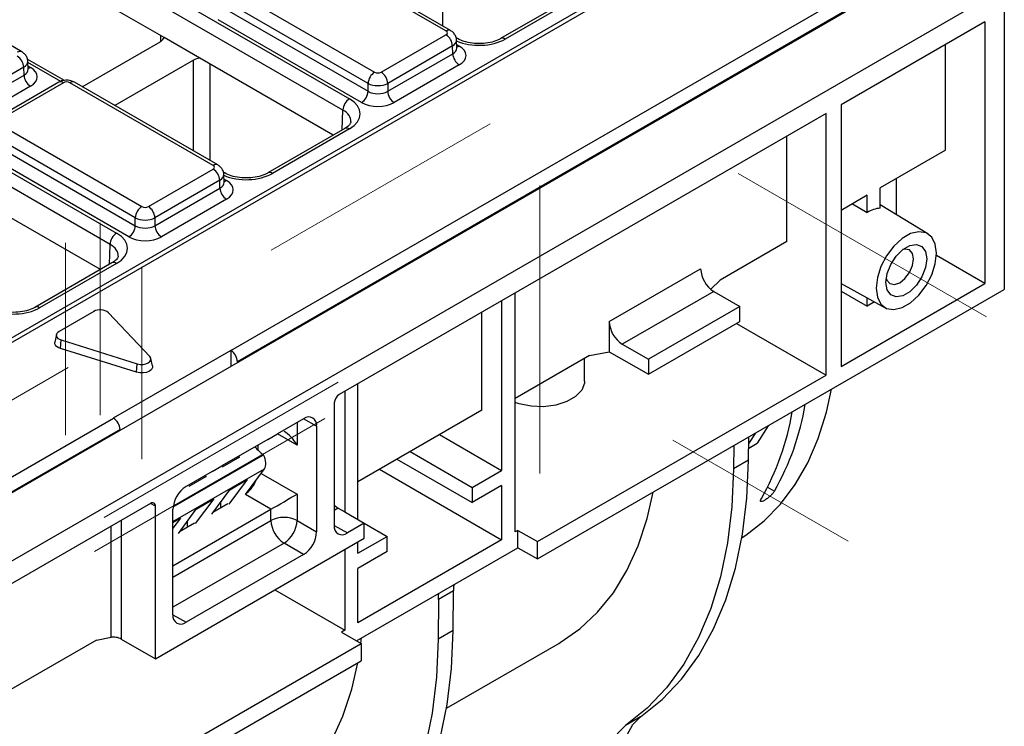
# Model space of a CAD drawing. Units: millimetres. Extents: x -121 to 664, y -32 to 370.
# Drawn here: x 381 to 402, y 156 to 172 of the extents above; entities that cross this region are included whole.
import ezdxf

# ---------------------------------------------------------------- set-up
doc = ezdxf.new("R2010")
doc.units = ezdxf.units.MM
doc.linetypes.add('CENTERX2', pattern=[20.32, 12.7, -2.54, 2.54, -2.54])
doc.layers.add('FORMAT', color=7, linetype='Continuous')

msp = doc.modelspace()

# ---------------------------------------------------------------- linework, layer by layer
at = {"color": 7, "linetype": 'Continuous', "lineweight": 25}
for p, q in [((377.014143, 176.328202), (388.206393, 169.867053)), ((388.064994, 169.624967), (376.872743, 176.086115)), ((397.947567, 174.537913), (327.624322, 133.941167)), ((398.097194, 174.522852), (327.774671, 133.926524)), ((371.972471, 173.417707), (383.164722, 166.956558)), ((383.023322, 166.714472), (371.831072, 173.17562)), ((384.191366, 171.193632), (380.726537, 173.193835)), ((401.115964, 173.004231), (259.694607, 91.363419)), ((385.641308, 164.417441), (400.480342, 172.983833)), ((390.297995, 171.336673), (387.196545, 173.127102)), ((390.397987, 171.346575), (387.296537, 173.137004)), ((400.621742, 172.741746), (385.780283, 164.173954)), ((260.9674, 90.628652), (402.388756, 172.269463)), ((385.650827, 172.234778), (388.752277, 170.44435)), ((393.148073, 172.134423), (391.480551, 171.171782)), ((393.248065, 172.124521), (391.580542, 171.161881)), ((402.388756, 172.269463), (402.388756, 165.737137)), ((381.113621, 170.885336), (379.356375, 171.899772)), ((388.610877, 170.202263), (385.509427, 171.992692)), ((385.504318, 171.823684), (388.610877, 170.030305)), ((388.469477, 169.788219), (385.362918, 171.581597)), ((401.964492, 171.534616), (398.853222, 169.738518)), ((401.964492, 171.534616), (401.964492, 165.867823)), ((388.893677, 170.44435), (390.297995, 171.255045)), ((382.420824, 170.130703), (384.120656, 171.111995)), ((384.969177, 170.744611), (384.191366, 171.193632)), ((390.439394, 171.012959), (389.035077, 170.202263)), ((390.444504, 170.84395), (390.439394, 171.012959)), ((390.549336, 171.171782), (390.515694, 171.191203)), ((390.532356, 170.968235), (390.527176, 171.139602)), ((401.115964, 168.758298), (401.115964, 171.044771)), ((389.035077, 170.030305), (390.444504, 170.84395)), ((382.038767, 170.263839), (381.231328, 170.729964)), ((381.24799, 170.506995), (381.24281, 170.678362)), ((384.827763, 170.703791), (383.127931, 169.722499)), ((387.854882, 169.078729), (384.969177, 170.744611)), ((390.585904, 170.601864), (389.176476, 169.788219)), ((379.750711, 169.569066), (381.160138, 170.382711)), ((381.155029, 170.551719), (379.80899, 169.774667)), ((381.160138, 170.382711), (381.155029, 170.551719)), ((381.913482, 170.226509), (380.509164, 169.415813)), ((382.013474, 170.216607), (380.609156, 169.405912)), ((385.256323, 168.426179), (382.154874, 170.216607)), ((385.356315, 168.43608), (382.254866, 170.226509)), ((388.610877, 170.030305), (388.610877, 170.202263)), ((389.035077, 170.202263), (389.035077, 170.030305)), ((381.301538, 170.140624), (379.89211, 169.326979)), ((398.853222, 169.738518), (398.853222, 164.071725)), ((398.527953, 169.550745), (387.984991, 163.464422)), ((398.527953, 163.883951), (398.527953, 169.550745)), ((380.609156, 169.324283), (383.710606, 167.533855)), ((388.106402, 169.223928), (386.438879, 168.261287)), ((388.206393, 169.214026), (386.538871, 168.251386)), ((380.462647, 168.913189), (383.569206, 167.11981)), ((383.569206, 167.291768), (380.467756, 169.082197)), ((397.679425, 166.774426), (397.679425, 169.0609)), ((383.427806, 166.877724), (380.321247, 168.671102)), ((401.115964, 168.758298), (399.70175, 167.94189)), ((383.852005, 167.533855), (385.256323, 168.34455)), ((385.507664, 168.261287), (385.474023, 168.280708)), ((385.397723, 168.102464), (383.993405, 167.291768)), ((385.402832, 167.933455), (385.397723, 168.102464)), ((385.490685, 168.05774), (385.485504, 168.229107)), ((400.055303, 167.355689), (400.055303, 168.145992)), ((382.813211, 166.168234), (379.927506, 167.834116)), ((383.993405, 167.11981), (385.402832, 167.933455)), ((399.70175, 167.498682), (399.70175, 167.94189)), ((385.544232, 167.691369), (384.134805, 166.877724)), ((399.418907, 167.778608), (398.853222, 167.452045)), ((399.418907, 167.407855), (399.418907, 167.778608)), ((399.1033, 167.596412), (399.418907, 167.407855)), ((400.735572, 166.943344), (399.70175, 167.569995)), ((383.569206, 167.11981), (383.569206, 167.291768)), ((383.993405, 167.291768), (383.993405, 167.11981)), ((397.679425, 166.774426), (396.236927, 165.94169)), ((401.964492, 165.867823), (400.919986, 166.470803)), ((383.06473, 166.313433), (381.397208, 165.350793)), ((383.164722, 166.303531), (381.4972, 165.340891)), ((393.832764, 165.043721), (395.812663, 166.186692)), ((396.0305, 165.743064), (396.236927, 165.94169)), ((392.277129, 159.899819), (402.388756, 165.737137)), ((396.095505, 165.696794), (394.115606, 164.553823)), ((396.095505, 165.696794), (396.661191, 165.370231)), ((398.853222, 164.071725), (401.964492, 165.867823)), ((398.853222, 165.867066), (399.810718, 165.341276)), ((398.853222, 165.704541), (399.418907, 165.377978)), ((391.499311, 165.493196), (391.499311, 161.818683)), ((391.795825, 160.487422), (391.795825, 165.66437)), ((399.418907, 165.377978), (399.418907, 165.556431)), ((399.577332, 165.469435), (399.418907, 165.377978)), ((382.67007, 165.261043), (381.917292, 164.826474)), ((396.661191, 165.370231), (394.681292, 164.227259)), ((396.661191, 165.043614), (396.661191, 165.370231)), ((383.883614, 164.282488), (382.987211, 165.23454)), ((391.075047, 163.125109), (391.075047, 165.248274)), ((393.832764, 165.043721), (393.832764, 164.390488)), ((394.681292, 163.900643), (396.661191, 165.043614)), ((396.590165, 165.002612), (398.527953, 163.883951)), ((381.860273, 164.759226), (381.825283, 164.598456)), ((381.94636, 164.462197), (381.963202, 164.643392)), ((381.963202, 164.643392), (383.612383, 164.125909)), ((383.595541, 163.944714), (381.94636, 164.462197)), ((385.638861, 164.418853), (383.093277, 162.949319)), ((385.641308, 164.417441), (385.638861, 164.418853)), ((385.638861, 164.418853), (385.638861, 164.06949)), ((394.115606, 164.553823), (394.681292, 164.227259)), ((383.941325, 164.080973), (383.906334, 164.241744)), ((393.4085, 164.308874), (391.795825, 163.377896)), ((393.298697, 163.753326), (393.298697, 164.245486)), ((393.4085, 164.308874), (393.832764, 164.390488)), ((393.832764, 164.390488), (394.681292, 163.900643)), ((394.681292, 164.227259), (394.681292, 163.900643)), ((383.595541, 163.944714), (383.612383, 164.125909)), ((385.780283, 164.15113), (385.780283, 164.173954)), ((392.277129, 160.275428), (398.527953, 163.883951)), ((388.388042, 160.757525), (388.388042, 163.697098)), ((388.105199, 163.533817), (388.105199, 160.920807)), ((387.878925, 163.28071), (387.878925, 160.626953)), ((391.075047, 163.125109), (388.388042, 161.573933)), ((347.825238, 142.586688), (383.095724, 162.947906)), ((383.095724, 162.947906), (383.093277, 162.949319)), ((387.214244, 162.937826), (386.648559, 162.611262)), ((383.239549, 162.70722), (347.964212, 142.343201)), ((383.240227, 162.684788), (383.239549, 162.70722)), ((387.497087, 162.774491), (387.497087, 160.488177)), ((397.273943, 162.784418), (397.0338, 162.405431)), ((386.436427, 162.488801), (385.446477, 161.917316)), ((386.436427, 162.488801), (386.648559, 162.611262)), ((390.155659, 162.594357), (391.499311, 161.818683)), ((396.852087, 162.041353), (396.855895, 162.543084)), ((396.9911, 162.621136), (396.854856, 162.406119)), ((386.224295, 162.36634), (386.224295, 162.26108)), ((396.530626, 162.355311), (396.526818, 161.853579)), ((396.854063, 162.30167), (397.0338, 162.405431)), ((384.388934, 161.028547), (386.344179, 162.157286)), ((385.82604, 162.10235), (385.452159, 161.886513)), ((385.796521, 162.119391), (385.82604, 162.10235)), ((389.236374, 162.063665), (390.862915, 161.124683)), ((389.519263, 162.226973), (390.862915, 161.451299)), ((385.234345, 161.794854), (385.446477, 161.917316)), ((385.9552, 161.293303), (386.36767, 161.85345)), ((388.854371, 161.843139), (391.499311, 160.316248)), ((396.852087, 162.041353), (396.526818, 161.853579)), ((385.234345, 161.794854), (384.66866, 161.468291)), ((385.101256, 161.683941), (384.727374, 161.468104)), ((385.071736, 161.700982), (385.101256, 161.683941)), ((390.862915, 161.451299), (391.499311, 161.818683)), ((385.994911, 161.619095), (385.593368, 161.084422)), ((385.614802, 161.399663), (385.994911, 161.619095)), ((391.499311, 161.492067), (390.862915, 161.124683)), ((390.862915, 161.451299), (390.862915, 161.124683)), ((391.499311, 161.492067), (391.499311, 160.316248)), ((385.270126, 161.200686), (384.868584, 160.666013)), ((384.890018, 160.981254), (385.270126, 161.200686)), ((385.22688, 160.872853), (385.614802, 161.399663)), ((387.072823, 161.304678), (387.072823, 160.733099)), ((383.897913, 161.105003), (379.662344, 158.65986)), ((384.003979, 157.736762), (384.003979, 161.043752)), ((385.576397, 161.093883), (385.251546, 160.90635)), ((385.421398, 161.004404), (385.42221, 161.138117)), ((387.963777, 161.002447), (388.105199, 160.920807)), ((384.385817, 158.692079), (384.385817, 160.978393)), ((384.385817, 159.753449), (386.507137, 160.978061)), ((384.545342, 160.782277), (384.385817, 160.569862)), ((384.385817, 160.690185), (384.545342, 160.782277)), ((384.502095, 160.454444), (384.890018, 160.981254)), ((386.507137, 160.733099), (386.507137, 160.978061)), ((388.105199, 160.920807), (388.529463, 160.675884)), ((384.851613, 160.675474), (384.526762, 160.487941)), ((384.696614, 160.585995), (384.697425, 160.719707)), ((387.072823, 160.733099), (387.497087, 160.488177)), ((388.529463, 160.675884), (388.161767, 160.463618)), ((388.529463, 160.349268), (388.529463, 160.675884)), ((388.529463, 160.675712), (389.024438, 160.389969)), ((384.003979, 157.736762), (388.529463, 160.349268)), ((388.388042, 160.022585), (389.024438, 160.389969)), ((389.024438, 160.063353), (389.024438, 160.389969)), ((391.852865, 160.52035), (391.795825, 160.487422)), ((391.852865, 160.144741), (391.852865, 160.52035)), ((391.852865, 160.52035), (392.277129, 160.275428)), ((387.214244, 159.998279), (386.78998, 160.243201)), ((388.35981, 158.128244), (391.852865, 160.144741)), ((391.499311, 160.316248), (388.388042, 158.52015)), ((388.388042, 160.022585), (388.388042, 160.267627)), ((391.852865, 160.144741), (392.277129, 159.899819)), ((392.277129, 159.899819), (392.277129, 160.275428)), ((387.214244, 159.998279), (384.66866, 158.528744)), ((388.105199, 160.104345), (388.105199, 158.356868)), ((389.024438, 160.063353), (388.388042, 159.695969)), ((388.388042, 158.52015), (388.388042, 159.695969)), ((386.591675, 159.230607), (388.105199, 158.356868)), ((390.461653, 159.208211), (390.136384, 159.020437)), ((390.455128, 158.348467), (390.461653, 159.208211)), ((390.136384, 159.020437), (390.129859, 158.160693)), ((388.105199, 158.356868), (388.034488, 158.316048)), ((388.034488, 158.316048), (388.458752, 158.071126)), ((390.455128, 158.348467), (390.129859, 158.160693)), ((382.731187, 158.144992), (379.662344, 156.373387)), ((379.662344, 152.993067), (388.458752, 158.071126)), ((382.731187, 158.144992), (383.049385, 158.206203)), ((383.261517, 158.165376), (384.003979, 157.736762)), ((388.451424, 158.075356), (388.464828, 158.188869)), ((388.458752, 158.071126), (388.458752, 157.695517)), ((390.311738, 156.669146), (392.741906, 158.072052)), ((368.846317, 146.373499), (388.458752, 157.695517)), ((394.51024, 156.477753), (394.184971, 156.28998))]:
    msp.add_line(p, q, dxfattribs=at)
at = {"color": 8, "linetype": 'Continuous', "lineweight": 25}
for p, q in [((390.222979, 173.532645), (390.222979, 171.447605)), ((384.123107, 171.113429), (384.12165, 171.233877)), ((390.53012, 171.042209), (390.585904, 171.010006)), ((381.954583, 170.244812), (381.243507, 170.655308)), ((384.827763, 168.741207), (384.827763, 170.703791)), ((385.181308, 170.62215), (385.181308, 168.53711)), ((381.245754, 170.58097), (381.301538, 170.548766)), ((388.051919, 169.192475), (388.064994, 169.624967)), ((385.488449, 168.131714), (385.544232, 168.099511)), ((383.010247, 166.28198), (383.023322, 166.714472)), ((387.497087, 162.774491), (387.214198, 162.937799)), ((387.072823, 162.856185), (387.072823, 162.366181)), ((387.072823, 162.366181), (386.648421, 162.611183)), ((384.385817, 160.709351), (386.36767, 161.85345)), ((386.294454, 161.75402), (387.072823, 161.304678)), ((397.263745, 161.45596), (397.410914, 161.371001)), ((386.507137, 160.978061), (385.956949, 161.295678)), ((384.003979, 161.043752), (383.897896, 161.104993)), ((387.963777, 161.002447), (387.878925, 160.953463)), ((383.049385, 158.206203), (383.049385, 160.615158)), ((383.261517, 160.737619), (383.261517, 158.165376)), ((384.385817, 159.508487), (386.507137, 160.733099)), ((387.878925, 160.6269), (388.161767, 160.463618)), ((386.78998, 160.243201), (384.385817, 158.855307)), ((384.385817, 158.692026), (384.66866, 158.528744))]:
    msp.add_line(p, q, dxfattribs=at)
at = {"color": 7, "linetype": 'Continuous', "lineweight": 25, "flags": 128}
for points in [[(400.921509, 166.523195), (400.895015, 166.720693), (400.817677, 166.8716), (400.695763, 166.963692), (400.539147, 166.989508), (400.36052, 166.946955), (400.174351, 166.839482), (399.995723, 166.675795), (399.839108, 166.469156), (399.717194, 166.236304), (399.639856, 165.996105), (399.613362, 165.768017), (399.639856, 165.57052), (399.717194, 165.419612), (399.839108, 165.32752), (399.995723, 165.301705), (400.174351, 165.344257), (400.36052, 165.45173), (400.539147, 165.615417), (400.695763, 165.822056), (400.817677, 166.054908), (400.895015, 166.295107), (400.921509, 166.523195)], [(400.709377, 166.400734), (400.682725, 166.210802), (400.605982, 166.013006), (400.488406, 165.831204), (400.344178, 165.687324), (400.190693, 165.598719), (400.046465, 165.576077), (399.928888, 165.622128), (399.852146, 165.731319), (399.825494, 165.890479), (399.852146, 166.080411), (399.928888, 166.278206), (400.046465, 166.460008), (400.190693, 166.603889), (400.344178, 166.692493), (400.488406, 166.715136), (400.605982, 166.669084), (400.682725, 166.559894), (400.709377, 166.400734)], [(400.42151, 166.400734), (400.398825, 166.519331), (400.334225, 166.593681), (400.237544, 166.612466), (400.188274, 166.601991)], [(399.832628, 165.985929), (399.848178, 165.938064), (399.912778, 165.863714), (400.009459, 165.844929), (400.123502, 165.884569), (400.237544, 165.976599), (400.334225, 166.10701), (400.398825, 166.255946), (400.42151, 166.400734)], [(381.917292, 164.826474), (381.888534, 164.805487), (381.868918, 164.781242), (381.859496, 164.755041), (381.860776, 164.728292), (381.872689, 164.702431), (381.894594, 164.678848), (381.925315, 164.65881), (381.963202, 164.643392)], [(381.94636, 164.462197), (381.901793, 164.480333), (381.865655, 164.503905), (381.839888, 164.531646), (381.825875, 164.562067), (381.824369, 164.593533), (381.825283, 164.598456)], [(383.612383, 164.125909), (383.672668, 164.113698), (383.736548, 164.113084), (383.797504, 164.12413), (383.849316, 164.14571), (383.886696, 164.17562), (383.905831, 164.210809), (383.904768, 164.247686), (383.883614, 164.282488)], [(383.941325, 164.080973), (383.940733, 164.044584), (383.918224, 164.00319), (383.874252, 163.968006), (383.813304, 163.942622), (383.7416, 163.929628), (383.666457, 163.93035), (383.595541, 163.944714)], [(393.298697, 163.753326), (393.295662, 163.709177), (393.236238, 163.556163), (393.105301, 163.418772), (392.913225, 163.307889), (392.67523, 163.2323), (392.410174, 163.197996), (392.139057, 163.207693), (391.883363, 163.260624), (391.795825, 163.290804)], [(396.709183, 160.36486), (396.792281, 160.418496), (397.188559, 160.724772), (397.545448, 161.089558), (397.860539, 161.510391), (398.131701, 161.984427), (398.357104, 162.508464), (398.535225, 163.078963), (398.644587, 163.575674)], [(396.526818, 161.853579), (396.490919, 161.031992), (396.396195, 160.250469), (396.243263, 159.514122), (396.033125, 158.827767), (395.767155, 158.195894), (395.447093, 157.622635), (395.075032, 157.111741), (394.653405, 156.666551), (394.184971, 156.28998)], [(394.51024, 156.477753), (394.978674, 156.854325), (395.400301, 157.299514), (395.772362, 157.810409), (396.092425, 158.383668), (396.358394, 159.015541), (396.568532, 159.701896), (396.721464, 160.438243), (396.816189, 161.219766), (396.852087, 162.041353)], [(392.741906, 158.072052), (392.769378, 158.088078), (393.196776, 158.384733), (393.582316, 158.745812), (393.923167, 159.168664), (394.216826, 159.650183), (394.461136, 160.186833), (394.654304, 160.774674), (394.783784, 161.34688)], [(387.878925, 161.066476), (387.908598, 161.040578), (387.963777, 161.002447)], [(390.46798, 159.345264), (390.463827, 159.284335), (390.461653, 159.208211)], [(390.136384, 159.020437), (390.138558, 159.096561), (390.142711, 159.157491)], [(388.113281, 152.784867), (388.581715, 153.161439), (389.003342, 153.606628), (389.375403, 154.117523), (389.695465, 154.690782), (389.961435, 155.322655), (390.171573, 156.00901), (390.324505, 156.745357), (390.419229, 157.52688), (390.455128, 158.348467)], [(390.129859, 158.160693), (390.09396, 157.339106), (389.999235, 156.557583), (389.846304, 155.821236), (389.636166, 155.134881), (389.370196, 154.503008), (389.050134, 153.929749), (388.678073, 153.418855), (388.256446, 152.973665), (387.788012, 152.597093)], [(386.344946, 154.379166), (386.372419, 154.395192), (386.799816, 154.691847), (387.185356, 155.052926), (387.526207, 155.475778), (387.819866, 155.957297), (388.064177, 156.493947), (388.257344, 157.081788), (388.386825, 157.653994)], [(394.850533, 153.769715), (394.623195, 154.089447), (394.432453, 154.436059), (394.285777, 154.795977), (394.188911, 155.155104), (394.14565, 155.499377), (394.157687, 155.815312), (394.224551, 156.090536), (394.343623, 156.31427), (394.51024, 156.477753)], [(394.184971, 156.28998), (394.018354, 156.126497), (393.899282, 155.902762), (393.832418, 155.627538), (393.820381, 155.311603), (393.863642, 154.96733), (393.960508, 154.608203), (394.107184, 154.248286), (394.297926, 153.901674), (394.525264, 153.581942)]]:
    msp.add_lwpolyline(points, dxfattribs=at)
at = {"color": 8, "linetype": 'Continuous', "lineweight": 25}
for centre, radius, start, end in [((390.356056, 171.260141), 0.096065, 64.0924068, 127.1856821), ((390.517168, 171.120473), 0.130106, 276.5689685, 301.8908996), ((391.521797, 171.079503), 0.101179, 54.5067972, 113.520697), ((381.072006, 170.795766), 0.098767, 65.0904918, 126.2320947), ((381.232802, 170.659233), 0.130106, 276.5689685, 301.8908996), ((381.955407, 170.140058), 0.096081, 52.8179108, 115.8716308), ((382.21294, 170.140058), 0.096081, 64.1283692, 127.1820892), ((388.148019, 169.134364), 0.09876, 53.7666912, 114.9228504), ((385.314385, 168.349646), 0.096065, 64.0924068, 127.1856821), ((386.480126, 168.169008), 0.101179, 54.5067972, 113.520697), ((385.475497, 168.209978), 0.130106, 276.5689685, 301.8908996), ((383.106348, 166.22387), 0.09876, 53.7666912, 114.9228504), ((381.438455, 165.258513), 0.101179, 54.5067972, 113.520697)]:
    msp.add_arc(centre, radius, start, end, dxfattribs=at)
at = {"color": 7, "linetype": 'Continuous', "lineweight": 25}
for centre, radius, start, end in [((390.131738, 170.995598), 0.308146, 3.2296536, 57.3477381), ((390.75216, 170.861311), 0.308146, 183.2296536, 237.3477381), ((380.847372, 170.534359), 0.308146, 3.2296536, 57.3477381), ((381.467795, 170.400071), 0.308146, 183.2296536, 237.3477381), ((388.918534, 170.184903), 0.308146, 122.6522619, 176.7703464), ((388.72742, 170.184903), 0.308146, 3.2296536, 57.3477381), ((388.30322, 170.047666), 0.308146, 302.6522619, 356.7703464), ((389.342733, 170.047666), 0.308146, 183.2296536, 237.3477381), ((388.37265, 169.607606), 0.308146, 122.6522619, 176.7703464), ((385.090067, 168.085103), 0.308146, 3.2296536, 57.3477381), ((385.710489, 167.950816), 0.308146, 183.2296536, 237.3477381), ((383.876862, 167.274408), 0.308146, 122.6522619, 176.7703464), ((383.685749, 167.274408), 0.308146, 3.2296536, 57.3477381), ((399.745709, 166.875981), 0.624251, 94.0380434, 121.5680216), ((383.261549, 167.137171), 0.308146, 302.6522619, 356.7703464), ((384.301062, 167.137171), 0.308146, 183.2296536, 237.3477381), ((383.330979, 166.697111), 0.308146, 122.6522619, 176.7703464), ((396.426749, 166.214636), 0.614722, 182.6054785, 237.3945217), ((382.808695, 165.009125), 0.287541, 51.6228311, 118.8230918), ((394.44685, 165.071665), 0.614722, 182.6054785, 237.3945217), ((388.109207, 163.270231), 0.230521, 122.6054783, 177.3945215), ((392.436534, 164.198087), 5.721614, 330.3891607, 350.4529174), ((387.324657, 162.802462), 0.174684, 350.785963, 129.2032852), ((392.094617, 164.055816), 5.783365, 330.4973652, 350.344713), ((384.999904, 160.950449), 0.614722, 122.6054783, 177.3945215), ((385.590961, 161.832828), 0.635948, 308.2658792, 339.0011895), ((383.939318, 161.054241), 0.065506, 350.785963, 129.2032852), ((386.78998, 160.187215), 0.614809, 62.6096722, 117.3903278), ((387.121224, 160.761043), 0.614722, 182.6054785, 237.3945217), ((386.458736, 160.761043), 0.614722, 302.6054783, 357.3945215), ((388.051354, 160.598982), 0.174684, 170.785963, 309.2032852), ((386.883001, 160.516121), 0.614722, 302.6054783, 357.3945215), ((384.558247, 158.664108), 0.174684, 170.785963, 309.2032852)]:
    msp.add_arc(centre, radius, start, end, dxfattribs=at)
for centre, major_axis, ratio, start_param, end_param in [((390.227252, 171.295859), (0.10003, 0), 0.577111905, 5.497939437, 7.068431177), ((383.943867, 171.214043), (0.250012, 0), 0.577259577, 5.497811513, 6.141276068), ((390.232189, 170.805935), (0.500152, 0), 0.577111905, 5.497939437, 7.068431177), ((385.004536, 170.601732), (0.25, 0), 0.577315849, 1.712705566, 2.356170121), ((380.947823, 170.344695), (0.500152, 0), 0.577111905, 5.497939437, 7.068431177), ((388.822977, 170.485189), (0.1, 0), 0.577463573, 3.92714311, 5.497634851), ((382.084174, 170.175768), (0.1, 0), 0.577463573, 0.785550457, 2.356042197), ((388.822977, 170.32188), (0.3, 0), 0.563795577, 3.92714311, 5.497634851), ((388.822977, 170.155722), (0.3, 0), 0.591131569, 3.92714311, 5.497634851), ((387.64045, 169.54054), (0.800244, 0), 0.577111905, 5.497939437, 7.068431177), ((388.822977, 169.992414), (0.5, 0), 0.577463573, 3.92714311, 5.497634851), ((385.18558, 168.385364), (0.10003, 0), 0.577111905, 5.497939437, 7.068431177), ((385.190517, 167.89544), (0.500152, 0), 0.577111905, 5.497939437, 7.068431177), ((383.781305, 167.574694), (0.1, 0), 0.577463573, 3.92714311, 5.497634851), ((383.781305, 167.411386), (0.3, 0), 0.563795577, 3.92714311, 5.497634851), ((383.781305, 167.245227), (0.3, 0), 0.591131569, 3.92714311, 5.497634851), ((382.598778, 166.630045), (0.800244, 0), 0.577111905, 5.497939437, 7.068431177), ((383.781305, 167.081919), (0.5, 0), 0.577463573, 3.92714311, 5.497634851), ((385.63884, 164.252708), (-0.097323, 0.174741), 0.587367049, 3.953563457, 5.506906491), ((383.098192, 162.786023), (-0.102562, 0.171718), 0.567220003, 3.936096698, 5.489439732), ((386.78998, 162.202899), (-0.282854, 0.489891), 0.577334631, 4.712348348, 5.497827776), ((386.422642, 162.83964), (-0.438332, 0.786233), 0.567287531, 1.9317625, 2.23908648), ((386.189025, 162.086425), (-0.146095, 0.262049), 0.567287531, 3.394508138, 4.666846316), ((386.78998, 161.141396), (0.4, 0.230953), 0.000070373, 3.926950186, 5.497746511), ((383.155451, 158.144973), (0.149489, -0.033531), 0.36890187, 0.86795603, 2.438752357)]:
    msp.add_ellipse(centre, major_axis=major_axis, ratio=ratio, start_param=start_param, end_param=end_param, dxfattribs=at)
at = {"color": 8, "linetype": 'Continuous', "lineweight": 25}
for centre, major_axis, ratio, start_param, end_param in [((390.227252, 171.132551), (0.299949, 0.006044), 0.577190053, 5.486309867, 6.28460546), ((391.014943, 171.488593), (0.8, 0), 0.577463573, 4.057524763, 5.497634851), ((390.232189, 170.969243), (0.300193, -0.006039), 0.576721954, 5.509540742, 6.312231756), ((380.942886, 170.671312), (0.299949, 0.006044), 0.577190053, 5.486309867, 6.28460546), ((380.947823, 170.508003), (0.300193, -0.006039), 0.576721954, 5.509540742, 6.312231756), ((387.64045, 169.377231), (0.600294, 0.006041), 0.576955798, 6.248781636, 7.062625038), ((385.973272, 168.578098), (0.8, 0), 0.577463573, 4.057524763, 5.497634851), ((385.18558, 168.222056), (0.299949, 0.006044), 0.577190053, 5.486309867, 6.28460546), ((385.190517, 168.058748), (0.300193, -0.006039), 0.576721954, 5.509540742, 6.312231756), ((382.598778, 166.466736), (0.600294, 0.006041), 0.576955798, 6.248781636, 7.062625038), ((380.931601, 165.667603), (0.8, 0), 0.577463573, 4.057524763, 5.497634851)]:
    msp.add_ellipse(centre, major_axis=major_axis, ratio=ratio, start_param=start_param, end_param=end_param, dxfattribs=at)
at = {"color": 7, "linetype": 'Continuous', "lineweight": 25}
for points, knots in [([(390.52482, 171.137816), (390.525459, 171.143119), (390.52957, 171.177243), (390.50638, 171.236796), (390.461481, 171.303581), (390.41883, 171.332461), (390.397987, 171.346575)], [0, 0, 0, 0, 0.0622160876, 0.4003385828, 0.7069400504, 1, 1, 1, 1]), ([(391.480551, 171.171782), (391.458866, 171.160308), (391.395031, 171.12653), (391.25479, 171.08304), (391.064198, 171.058833), (390.867071, 171.067271), (390.683269, 171.10609), (390.593389, 171.150175), (390.549336, 171.171782)], [0, 0, 0, 0, 0.092153058, 0.271273274, 0.453919006, 0.638705623, 0.822920033, 1, 1, 1, 1]), ([(381.240454, 170.676576), (381.241093, 170.68188), (381.245204, 170.716004), (381.222014, 170.775557), (381.177115, 170.842342), (381.134464, 170.871222), (381.113621, 170.885336)], [0, 0, 0, 0, 0.062216088, 0.400338583, 0.70694005, 1, 1, 1, 1]), ([(390.533037, 170.962337), (390.532756, 170.963297), (390.532412, 170.964477), (390.532534, 170.966769), (390.532557, 170.967197)], [0, 0, 0, 0, 0.813335448, 1, 1, 1, 1]), ([(381.248671, 170.501097), (381.24839, 170.502057), (381.248046, 170.503237), (381.248168, 170.50553), (381.248191, 170.505958)], [0, 0, 0, 0, 0.813335448, 1, 1, 1, 1]), ([(382.254866, 170.226509), (382.227741, 170.239138), (382.168587, 170.266679), (382.059389, 170.274769), (381.970473, 170.256544), (381.924394, 170.23226), (381.913482, 170.226509)], [0, 0, 0, 0, 0.254153302, 0.554268207, 0.894441634, 1, 1, 1, 1]), ([(388.237787, 169.372624), (388.237589, 169.363826), (388.237158, 169.34473), (388.201006, 169.28776), (388.136998, 169.244572), (388.106402, 169.223928)], [0, 0, 0, 0, 0.308423339, 0.669415803, 1, 1, 1, 1]), ([(385.483149, 168.227321), (385.483788, 168.232624), (385.487899, 168.266748), (385.464708, 168.326301), (385.419809, 168.393086), (385.377159, 168.421966), (385.356315, 168.43608)], [0, 0, 0, 0, 0.062216088, 0.400338583, 0.70694005, 1, 1, 1, 1]), ([(386.438879, 168.261287), (386.417194, 168.249813), (386.353359, 168.216035), (386.213119, 168.172545), (386.022527, 168.148338), (385.8254, 168.156776), (385.641598, 168.195595), (385.551717, 168.23968), (385.507664, 168.261287)], [0, 0, 0, 0, 0.092153058, 0.271273274, 0.453919006, 0.638705623, 0.822920033, 1, 1, 1, 1]), ([(385.491365, 168.051842), (385.491085, 168.052802), (385.49074, 168.053982), (385.490863, 168.056274), (385.490886, 168.056702)], [0, 0, 0, 0, 0.813335448, 1, 1, 1, 1]), ([(383.196116, 166.462129), (383.195917, 166.453331), (383.195487, 166.434235), (383.159334, 166.377265), (383.095327, 166.334077), (383.06473, 166.313433)], [0, 0, 0, 0, 0.308423339, 0.669415803, 1, 1, 1, 1]), ([(381.397208, 165.350793), (381.375523, 165.339318), (381.311688, 165.30554), (381.171448, 165.262051), (380.980856, 165.237843), (380.783729, 165.246281), (380.599926, 165.2851), (380.510046, 165.329185), (380.465993, 165.350793)], [0, 0, 0, 0, 0.092153058, 0.271273274, 0.453919006, 0.638705623, 0.822920033, 1, 1, 1, 1]), ([(397.410914, 161.371001), (397.401954, 161.355727), (397.389957, 161.339098), (397.359723, 161.303014), (397.342371, 161.284606), (397.302756, 161.246895), (397.28167, 161.228736), (397.248832, 161.203395), (397.238049, 161.195553), (397.216824, 161.181089), (397.206256, 161.174403), (397.176708, 161.157301), (397.159209, 161.149448), (397.132103, 161.142162), (397.122356, 161.142613), (397.105313, 161.154978), (397.110329, 161.177474), (397.128071, 161.207719)], [0, 0, 0, 0, 0.125, 0.125, 0.25, 0.25, 0.375, 0.375, 0.4375, 0.4375, 0.5, 0.5, 0.625, 0.625, 0.75, 0.75, 1, 1, 1, 1])]:
    msp.add_open_spline(points, degree=3, knots=knots, dxfattribs=at)
at = {"layer": 'FORMAT', "linetype": 'CENTERX2', "lineweight": 18, "ltscale": 2}
for p, q in [((245.729562, 85.316678), (391.25151, 169.324711)), ((396.626149, 168.247676), (401.999533, 165.145687)), ((392.333697, 161.753326), (392.333697, 167.990648)), ((382.811491, 163.016094), (382.811491, 167.179403)), ((382.058713, 162.581525), (382.058713, 166.744833)), ((383.707894, 162.064042), (383.707894, 166.22735)), ((382.893058, 160.802055), (387.964457, 163.729711)), ((382.683291, 160.062608), (387.670975, 162.941936)), ((395.213314, 162.476367), (399.007438, 160.286066))]:
    msp.add_line(p, q, dxfattribs=at)

doc.saveas('drawing.dxf')
